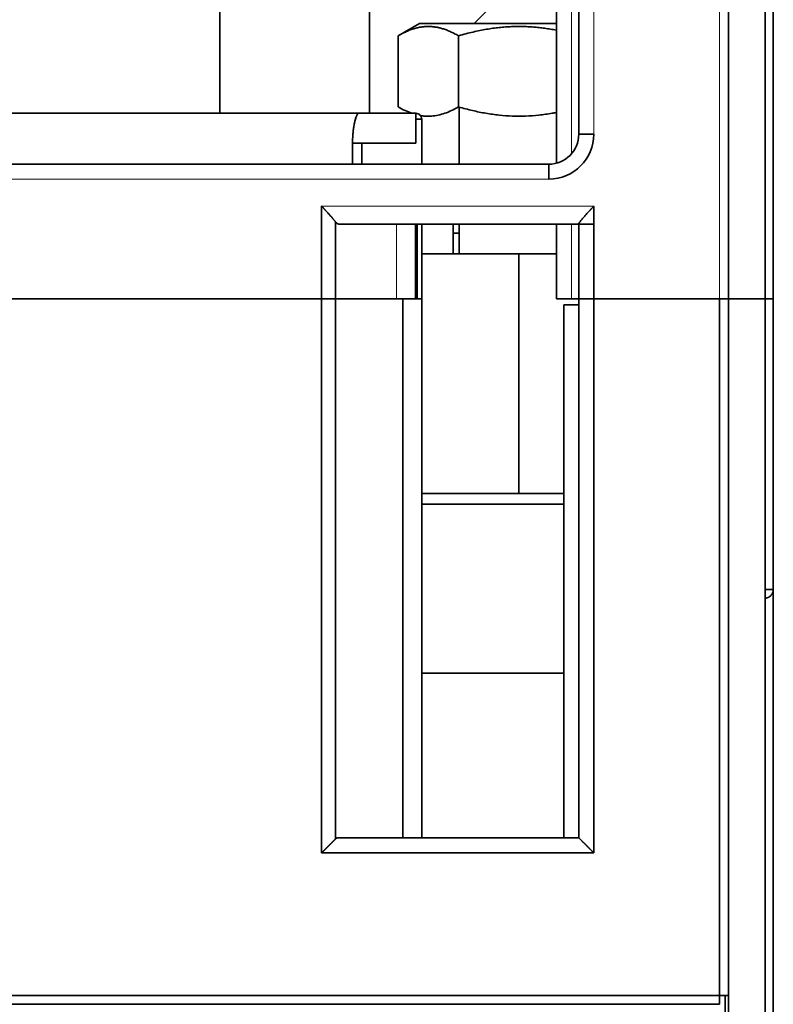
# Model space of a CAD drawing. Units: millimetres. Extents: x 88 to 1120, y 84 to 803.
# Drawn here: x 417 to 442, y 142 to 175 of the extents above; entities that cross this region are included whole.
import ezdxf

# ---------------------------------------------------------------- set-up
doc = ezdxf.new("R2010")
doc.units = ezdxf.units.MM
doc.layers.add('1', color=7, linetype='Continuous', true_color=0xffffff)

msp = doc.modelspace()

# ---------------------------------------------------------------- linework, layer by layer
at = {"layer": '1', "color": 18, "linetype": 'Continuous', "lineweight": 35}
for p, q in [((442.226, 234.823), (442.226, 165.823)), ((440.726, 165.823), (440.726, 234.523)), ((441.959, 165.823), (441.959, 234.523)), ((435.726, 171.323), (435.726, 215.823)), ((434.976, 170.355), (434.976, 210.823)), ((423.726, 183.023), (423.726, 172.023)), ((428.726, 172.023), (428.726, 183.023)), ((432.726, 175.523), (432.226, 175.023)), ((430.401, 175.023), (429.685, 174.609)), ((434.976, 175.023), (430.401, 175.023)), ((429.685, 174.609), (429.685, 172.237)), ((431.706, 172.237), (431.706, 174.609)), ((431.726, 172.231), (431.726, 170.323)), ((428.476, 170.323), (428.476, 171.023)), ((435.726, 171.323), (436.226, 171.323)), ((401.226, 170.323), (434.726, 170.323)), ((434.726, 170.323), (434.726, 169.823)), ((427.13, 165.823), (427.13, 168.923)), ((436.226, 168.923), (436.226, 165.823)), ((427.598, 168.39), (427.598, 165.823)), ((427.701, 168.323), (435.726, 168.323)), ((430.267, 165.823), (430.267, 168.323)), ((430.326, 168.323), (430.326, 165.823)), ((431.526, 167.323), (431.526, 168.323)), ((431.726, 168.323), (431.726, 167.323)), ((434.976, 165.823), (434.976, 168.323)), ((435.726, 165.823), (435.726, 168.331)), ((436.226, 168.323), (435.726, 168.323)), ((410.323, 165.823), (427.13, 165.823)), ((427.598, 165.823), (429.632, 165.823)), ((429.839, 165.823), (429.632, 165.823)), ((434.976, 165.823), (435.425, 165.823)), ((435.726, 165.823), (436.226, 165.823)), ((440.426, 165.823), (436.226, 165.823)), ((440.726, 165.823), (440.426, 165.823)), ((440.728, 165.823), (441.959, 165.823)), ((442.226, 165.823), (441.959, 165.823))]:
    msp.add_line(p, q, dxfattribs=at)
at = {"layer": '1', "color": 8, "linetype": 'Continuous', "lineweight": 18}
for p, q in [((440.426, 165.823), (440.426, 234.523)), ((436.226, 171.323), (436.226, 215.823)), ((401.226, 169.823), (434.726, 169.823)), ((427.13, 168.923), (436.226, 168.923)), ((429.632, 165.823), (429.632, 168.323))]:
    msp.add_line(p, q, dxfattribs=at)
at = {"layer": '1', "color": 18, "linetype": 'Continuous', "lineweight": 35}
for radius in [1, 1.5]:
    msp.add_arc((434.726, 171.323), radius, 270, 0, dxfattribs=at)
msp.add_ellipse((427.701, 168.921), major_axis=(0, 0.598), ratio=0.37555, start_param=2.663474, end_param=3.141442, dxfattribs=at)
at = {"layer": '1', "color": 8, "linetype": 'Continuous', "lineweight": 18}
msp.add_open_spline([(435.484, 170.673), (435.486, 179.794), (435.489, 193.177), (435.492, 206.56), (435.493, 210.823)], degree=3, knots=[0, 0, 0, 0, 0.68152, 1, 1, 1, 1], dxfattribs=at)
at = {"layer": '1', "color": 18, "linetype": 'Continuous', "lineweight": 35}
for points, weights in [([(431.706, 174.609), (430.695, 175.193), (429.685, 174.609)], [1.84671471642, 2.13240247728, 1.84671471642]), ([(434.976, 174.797), (433.41, 175.101), (431.706, 174.609)], [1.92986674848, 2.08189827008, 1.84671471642])]:
    msp.add_rational_spline(points, weights, degree=2, dxfattribs=at)
for points, degree, knots in [([(408.976, 172.023), (408.976, 172.023), (409.067, 172.023), (409.649, 172.023), (410.65, 172.023), (412.023, 172.023), (413.705, 172.023), (415.618, 172.023), (417.674, 172.023), (419.778, 172.023), (421.834, 172.023), (423.747, 172.023), (425.429, 172.023), (426.802, 172.023), (427.803, 172.023), (428.386, 172.023), (428.477, 172.023), (428.477, 172.023)], 2, [0, 0, 0, 0.020989, 0.089416, 0.157842, 0.226269, 0.294696, 0.363123, 0.431549, 0.499976, 0.568403, 0.636829, 0.705256, 0.773683, 0.84211, 0.910536, 0.978963, 1, 1, 1]), ([(428.366, 172.023), (428.355, 172.023), (428.343, 172.023), (428.27, 172.023), (428.192, 172.023), (427.998, 172.023), (427.883, 172.023), (427.619, 172.023), (427.469, 172.023), (427.136, 172.023), (426.954, 172.023), (426.557, 172.023), (426.344, 172.023), (425.888, 172.023), (425.646, 172.023), (425.135, 172.023), (424.868, 172.023), (424.309, 172.023), (424.019, 172.023), (423.418, 172.023), (423.109, 172.023), (422.474, 172.023), (422.148, 172.023), (421.485, 172.023), (421.148, 172.023), (420.465, 172.023), (420.12, 172.023), (419.425, 172.023), (419.076, 172.023), (418.377, 172.023), (418.028, 172.023), (417.333, 172.023), (416.988, 172.023), (416.305, 172.023), (415.968, 172.023), (415.305, 172.023), (414.979, 172.023), (414.344, 172.023), (414.034, 172.023), (413.434, 172.023), (413.144, 172.023), (412.585, 172.023), (412.317, 172.023), (411.807, 172.023), (411.565, 172.023), (411.109, 172.023), (410.896, 172.023), (410.499, 172.023), (410.316, 172.023), (409.984, 172.023), (409.834, 172.023), (409.57, 172.023), (409.455, 172.023), (409.261, 172.023), (409.183, 172.023), (409.11, 172.023), (409.098, 172.023), (409.087, 172.023)], 3, [0, 0, 0, 0, 0.007911, 0.007911, 0.045764, 0.045764, 0.083617, 0.083617, 0.12147, 0.12147, 0.159323, 0.159323, 0.197176, 0.197176, 0.235029, 0.235029, 0.272882, 0.272882, 0.310735, 0.310735, 0.348588, 0.348588, 0.386441, 0.386441, 0.424294, 0.424294, 0.462147, 0.462147, 0.5, 0.5, 0.537853, 0.537853, 0.575706, 0.575706, 0.613559, 0.613559, 0.651412, 0.651412, 0.689265, 0.689265, 0.727118, 0.727118, 0.764971, 0.764971, 0.802824, 0.802824, 0.840677, 0.840677, 0.87853, 0.87853, 0.916383, 0.916383, 0.954236, 0.954236, 0.992089, 0.992089, 1, 1, 1, 1]), ([(428.368, 172.023), (428.367, 172.023), (428.366, 172.023), (428.363, 172.023), (428.36, 172.022), (428.357, 172.021), (428.355, 172.019), (428.352, 172.018), (428.348, 172.015), (428.345, 172.013), (428.342, 172.01), (428.338, 172.006), (428.335, 172.002), (428.331, 171.997), (428.328, 171.992), (428.324, 171.986), (428.32, 171.98), (428.316, 171.973), (428.312, 171.965), (428.307, 171.957), (428.298, 171.937), (428.284, 171.904), (428.268, 171.855), (428.254, 171.809), (428.244, 171.768), (428.236, 171.734), (428.229, 171.705), (428.223, 171.676), (428.218, 171.647), (428.213, 171.618), (428.208, 171.587), (428.203, 171.557), (428.198, 171.526), (428.194, 171.494), (428.19, 171.463), (428.187, 171.431), (428.183, 171.399), (428.18, 171.367), (428.177, 171.335), (428.175, 171.303), (428.172, 171.271), (428.17, 171.24), (428.168, 171.208), (428.167, 171.176), (428.166, 171.145), (428.165, 171.114), (428.164, 171.084), (428.164, 171.053), (428.164, 171.033), (428.164, 171.023)], 3, [0, 0, 0, 0, 0.010448, 0.021197, 0.032248, 0.0436, 0.055253, 0.067209, 0.079465, 0.092023, 0.104883, 0.118045, 0.131508, 0.145273, 0.159339, 0.173707, 0.188377, 0.203349, 0.218622, 0.234197, 0.250074, 0.32046, 0.380685, 0.430744, 0.470636, 0.500359, 0.524989, 0.549349, 0.57344, 0.597262, 0.620816, 0.644102, 0.667122, 0.689877, 0.712367, 0.734593, 0.756556, 0.778257, 0.799697, 0.820878, 0.841799, 0.862463, 0.882871, 0.903023, 0.922921, 0.942566, 0.96196, 0.981104, 1, 1, 1, 1]), ([(428.164, 171.023), (428.164, 171.029), (428.164, 171.04), (428.164, 171.056), (428.164, 171.073), (428.164, 171.089), (428.164, 171.106), (428.165, 171.122), (428.165, 171.139), (428.166, 171.155), (428.166, 171.171), (428.167, 171.187), (428.168, 171.204), (428.169, 171.22), (428.169, 171.236), (428.17, 171.252), (428.171, 171.268), (428.172, 171.284), (428.174, 171.299), (428.175, 171.315), (428.176, 171.331), (428.177, 171.346), (428.179, 171.362), (428.18, 171.378), (428.182, 171.393), (428.186, 171.434), (428.194, 171.498), (428.206, 171.582), (428.22, 171.661), (428.235, 171.733), (428.251, 171.799), (428.268, 171.857), (428.286, 171.907), (428.299, 171.939), (428.308, 171.959), (428.314, 171.969), (428.319, 171.979), (428.324, 171.987), (428.329, 171.995), (428.334, 172.001), (428.339, 172.007), (428.344, 172.012), (428.349, 172.016), (428.354, 172.019), (428.359, 172.021), (428.363, 172.023), (428.367, 172.023), (428.368, 172.023)], 3, [0, 0, 0, 0, 0.010521, 0.021011, 0.031472, 0.041907, 0.05232, 0.062713, 0.07309, 0.083452, 0.093804, 0.104149, 0.114489, 0.124827, 0.135167, 0.145511, 0.155863, 0.166226, 0.176602, 0.186995, 0.197408, 0.207843, 0.218304, 0.228793, 0.239313, 0.249868, 0.312385, 0.374441, 0.436653, 0.499636, 0.562443, 0.6247, 0.686996, 0.749916, 0.769382, 0.788749, 0.808032, 0.827248, 0.846415, 0.865548, 0.884666, 0.903785, 0.922923, 0.942096, 0.961322, 0.980618, 1, 1, 1, 1]), ([(429.685, 172.237), (429.764, 172.191), (429.842, 172.15), (429.994, 172.079), (430.068, 172.049), (430.141, 172.023)], 3, [0, 0, 0, 0, 0.502375, 0.502375, 1, 1, 1, 1]), ([(430.276, 172.023), (430.303, 172.023), (430.329, 172.018), (430.377, 171.998), (430.399, 171.983), (430.436, 171.946), (430.451, 171.924), (430.471, 171.875), (430.476, 171.849), (430.476, 171.823)], 3, [0, 0, 0, 0, 0.25, 0.25, 0.5, 0.5, 0.75, 0.75, 1, 1, 1, 1]), ([(430.276, 171.023), (430.276, 171.089), (430.276, 171.154), (430.276, 171.282), (430.276, 171.345), (430.276, 171.466), (430.276, 171.524), (430.276, 171.633), (430.276, 171.684), (430.276, 171.776), (430.276, 171.818), (430.276, 171.891), (430.276, 171.922), (430.276, 171.972), (430.276, 171.991), (430.276, 172.017), (430.276, 172.023), (430.276, 172.023)], 3, [0, 0, 0, 0, 0.125078, 0.125078, 0.250156, 0.250156, 0.375235, 0.375235, 0.500313, 0.500313, 0.625391, 0.625391, 0.750469, 0.750469, 0.875547, 0.875547, 1, 1, 1, 1]), ([(430.433, 171.947), (430.484, 171.938), (430.534, 171.932), (430.659, 171.923), (430.732, 171.923), (430.879, 171.933), (430.952, 171.944), (431.099, 171.976), (431.173, 171.996), (431.321, 172.048), (431.396, 172.078), (431.548, 172.15), (431.626, 172.191), (431.706, 172.237)], 3, [0, 0, 0, 0, 0.121087, 0.121087, 0.296869, 0.296869, 0.472652, 0.472652, 0.648435, 0.648435, 0.824217, 0.824217, 1, 1, 1, 1]), ([(431.706, 172.237), (431.864, 172.191), (432.021, 172.15), (432.326, 172.078), (432.475, 172.048), (432.771, 171.997), (432.918, 171.976), (433.212, 171.944), (433.359, 171.933), (433.653, 171.923), (433.8, 171.923), (434.094, 171.933), (434.24, 171.944), (434.534, 171.976), (434.682, 171.996), (434.879, 172.031), (434.927, 172.04), (434.976, 172.049)], 3, [0, 0, 0, 0, 0.136448, 0.136448, 0.272896, 0.272896, 0.409343, 0.409343, 0.545791, 0.545791, 0.682239, 0.682239, 0.818687, 0.818687, 0.955134, 0.955134, 1, 1, 1, 1]), ([(430.476, 171.823), (430.477, 171.823), (430.458, 171.823), (430.387, 171.823), (430.339, 171.823), (430.277, 171.823)], 3, [0, 0, 0, 0, 0.532246, 0.532246, 1, 1, 1, 1]), ([(430.277, 171.823), (430.339, 171.823), (430.387, 171.823), (430.458, 171.823), (430.476, 171.823), (430.476, 171.823)], 3, [0, 0, 0, 0, 0.468085, 0.468085, 1, 1, 1, 1]), ([(427.13, 168.923), (427.134, 168.919), (427.141, 168.911), (427.152, 168.899), (427.162, 168.888), (427.173, 168.876), (427.182, 168.866), (427.192, 168.855), (427.201, 168.846), (427.209, 168.836), (427.218, 168.827), (427.225, 168.818), (427.233, 168.81), (427.24, 168.802), (427.247, 168.795), (427.253, 168.788), (427.259, 168.781), (427.287, 168.75), (427.333, 168.7), (427.385, 168.642), (427.421, 168.602), (427.445, 168.574), (427.468, 168.548), (427.487, 168.526), (427.503, 168.508), (427.515, 168.494), (427.527, 168.48), (427.538, 168.466), (427.549, 168.454), (427.558, 168.441), (427.568, 168.43), (427.576, 168.419), (427.584, 168.409), (427.592, 168.399), (427.596, 168.393), (427.598, 168.39)], 3, [0, 0, 0, 0, 0.020508, 0.040355, 0.059543, 0.07807, 0.095937, 0.113144, 0.129691, 0.145578, 0.160805, 0.175372, 0.189279, 0.202526, 0.215113, 0.22704, 0.238307, 0.248914, 0.382037, 0.498246, 0.550977, 0.601873, 0.650958, 0.698258, 0.728463, 0.758075, 0.787105, 0.815566, 0.84347, 0.87083, 0.897661, 0.923976, 0.949793, 0.975129, 1, 1, 1, 1]), ([(435.726, 168.331), (435.726, 168.332), (435.727, 168.333), (435.727, 168.335), (435.727, 168.337), (435.728, 168.34), (435.729, 168.342), (435.73, 168.345), (435.732, 168.348), (435.733, 168.351), (435.735, 168.355), (435.737, 168.358), (435.739, 168.362), (435.741, 168.366), (435.744, 168.37), (435.747, 168.374), (435.75, 168.378), (435.753, 168.383), (435.757, 168.388), (435.76, 168.393), (435.764, 168.398), (435.768, 168.404), (435.773, 168.409), (435.777, 168.415), (435.788, 168.429), (435.806, 168.452), (435.836, 168.487), (435.869, 168.526), (435.915, 168.579), (435.979, 168.651), (436.036, 168.714), (436.073, 168.755), (436.086, 168.769), (436.099, 168.783), (436.114, 168.8), (436.13, 168.817), (436.147, 168.836), (436.165, 168.856), (436.185, 168.877), (436.205, 168.9), (436.219, 168.915), (436.226, 168.923)], 3, [0, 0, 0, 0, 0.010388, 0.020813, 0.031279, 0.041791, 0.052351, 0.062965, 0.073636, 0.084369, 0.095166, 0.106031, 0.116969, 0.127983, 0.139076, 0.150251, 0.161513, 0.172865, 0.184309, 0.195849, 0.207488, 0.219228, 0.231074, 0.243027, 0.25509, 0.312873, 0.373752, 0.437911, 0.505509, 0.619626, 0.7535, 0.77058, 0.789341, 0.809785, 0.83191, 0.855719, 0.881209, 0.908383, 0.937239, 0.967778, 1, 1, 1, 1]), ([(433.726, 167.323), (433.432, 167.323), (433.137, 167.323), (432.56, 167.323), (432.276, 167.323), (431.732, 167.323), (431.471, 167.323), (430.982, 167.323), (430.753, 167.323), (430.521, 167.323), (430.498, 167.323), (430.476, 167.323)], 3, [0, 0, 0, 0, 0.24325, 0.24325, 0.4865, 0.4865, 0.729749, 0.729749, 0.972999, 0.972999, 1, 1, 1, 1]), ([(427.598, 165.823), (427.58, 165.823), (427.555, 165.823), (427.493, 165.823), (427.456, 165.823), (427.373, 165.823), (427.327, 165.823), (427.231, 165.823), (427.18, 165.823), (427.13, 165.823)], 3, [0, 0, 0, 0, 0.25, 0.25, 0.5, 0.5, 0.75, 0.75, 1, 1, 1, 1]), ([(435.426, 165.823), (435.426, 165.823), (435.679, 165.823), (435.724, 165.823)], 2, [0, 0, 0, 0.844327, 1, 1, 1]), ([(436.226, 165.823), (436.194, 165.823), (436.161, 165.823), (436.097, 165.823), (436.065, 165.823), (436.005, 165.823), (435.976, 165.823), (435.921, 165.823), (435.896, 165.823), (435.85, 165.823), (435.829, 165.823), (435.793, 165.823), (435.777, 165.823), (435.752, 165.823), (435.742, 165.823), (435.73, 165.823), (435.727, 165.823), (435.726, 165.823)], 3, [0, 0, 0, 0, 0.125126, 0.125126, 0.250251, 0.250251, 0.375377, 0.375377, 0.500503, 0.500503, 0.625628, 0.625628, 0.750754, 0.750754, 0.87588, 0.87588, 1, 1, 1, 1]), ([(435.729, 165.823), (435.745, 165.823), (436.019, 165.823), (436.226, 165.823)], 2, [0, 0, 0, 0.466639, 1, 1, 1]), ([(440.426, 165.823), (440.55, 165.823), (440.726, 165.823), (440.726, 165.823)], 2, [0, 0, 0, 0.500469, 1, 1, 1]), ([(440.726, 165.823), (440.726, 165.823), (440.719, 165.823), (440.689, 165.823), (440.666, 165.823), (440.611, 165.823), (440.578, 165.823), (440.505, 165.823), (440.466, 165.823), (440.426, 165.823)], 3, [0, 0, 0, 0, 0.25, 0.25, 0.5, 0.5, 0.75, 0.75, 1, 1, 1, 1]), ([(441.959, 165.823), (441.838, 165.823), (441.718, 165.823), (441.482, 165.823), (441.367, 165.823), (441.142, 165.823), (441.034, 165.823), (440.86, 165.823), (440.793, 165.823), (440.728, 165.823)], 3, [0, 0, 0, 0, 0.27274, 0.27274, 0.54548, 0.54548, 0.818219, 0.818219, 1, 1, 1, 1]), ([(441.959, 165.823), (442.073, 165.823), (442.226, 165.823), (442.226, 165.823)], 2, [0, 0, 0, 0.500619, 1, 1, 1]), ([(435.726, 165.623), (435.619, 165.623), (435.529, 165.623), (435.38, 165.623), (435.322, 165.623), (435.246, 165.623), (435.226, 165.623), (435.226, 165.623)], 3, [0, 0, 0, 0, 0.329113, 0.329113, 0.664556, 0.664556, 1, 1, 1, 1]), ([(442.226, 156.123), (442.226, 156.12), (442.226, 156.114), (442.226, 156.106), (442.225, 156.097), (442.225, 156.089), (442.223, 156.08), (442.222, 156.072), (442.221, 156.064), (442.219, 156.057), (442.217, 156.049), (442.215, 156.042), (442.213, 156.034), (442.211, 156.027), (442.208, 156.02), (442.206, 156.013), (442.203, 156.007), (442.2, 156), (442.197, 155.994), (442.194, 155.988), (442.191, 155.982), (442.188, 155.977), (442.185, 155.971), (442.182, 155.966), (442.179, 155.961), (442.175, 155.956), (442.172, 155.951), (442.169, 155.946), (442.165, 155.942), (442.162, 155.937), (442.159, 155.933), (442.155, 155.929), (442.152, 155.925), (442.149, 155.921), (442.145, 155.918), (442.142, 155.914), (442.136, 155.908), (442.128, 155.9), (442.116, 155.89), (442.104, 155.881), (442.091, 155.872), (442.079, 155.864), (442.065, 155.857), (442.052, 155.85), (442.038, 155.845), (442.025, 155.839), (442.011, 155.835), (441.997, 155.831), (441.983, 155.828), (441.97, 155.826), (441.962, 155.825), (441.959, 155.825)], 3, [0, 0, 0, 0, 0.023045, 0.045718, 0.068021, 0.089953, 0.111514, 0.132705, 0.153526, 0.173976, 0.194057, 0.213768, 0.233109, 0.25208, 0.270682, 0.288916, 0.30678, 0.324276, 0.341403, 0.358162, 0.374554, 0.390578, 0.406235, 0.421525, 0.436449, 0.451006, 0.465198, 0.479025, 0.492488, 0.505586, 0.518321, 0.530693, 0.542703, 0.554352, 0.565641, 0.57657, 0.58714, 0.621889, 0.655778, 0.688836, 0.721091, 0.752577, 0.783326, 0.813376, 0.842766, 0.871539, 0.89974, 0.927415, 0.954617, 0.981397, 1, 1, 1, 1]), ([(441.959, 155.825), (441.96, 155.825), (441.964, 155.825), (441.97, 155.826), (441.977, 155.828), (441.984, 155.829), (441.992, 155.83), (441.999, 155.832), (442.006, 155.834), (442.013, 155.836), (442.021, 155.839), (442.028, 155.841), (442.035, 155.844), (442.042, 155.846), (442.049, 155.849), (442.056, 155.853), (442.063, 155.856), (442.069, 155.86), (442.076, 155.863), (442.083, 155.867), (442.09, 155.871), (442.096, 155.876), (442.102, 155.88), (442.109, 155.885), (442.115, 155.89), (442.121, 155.895), (442.127, 155.9), (442.133, 155.905), (442.139, 155.911), (442.146, 155.918), (442.152, 155.926), (442.159, 155.934), (442.166, 155.943), (442.173, 155.953), (442.18, 155.963), (442.187, 155.975), (442.193, 155.986), (442.199, 155.999), (442.205, 156.012), (442.21, 156.026), (442.215, 156.04), (442.219, 156.056), (442.222, 156.071), (442.225, 156.088), (442.226, 156.105), (442.226, 156.117), (442.226, 156.123)], 3, [0, 0, 0, 0, 0.007458, 0.021147, 0.034935, 0.048831, 0.062841, 0.076973, 0.091235, 0.105632, 0.120173, 0.134862, 0.149708, 0.164716, 0.179892, 0.195242, 0.210771, 0.226484, 0.242388, 0.258487, 0.274785, 0.291289, 0.308001, 0.324926, 0.342069, 0.359434, 0.377024, 0.394843, 0.412894, 0.435014, 0.458662, 0.483845, 0.510571, 0.538844, 0.568669, 0.600049, 0.63299, 0.667492, 0.70356, 0.741194, 0.780397, 0.821171, 0.863517, 0.907436, 0.95293, 1, 1, 1, 1]), ([(442.226, 156.123), (442.226, 156.123), (442.22, 156.123), (442.194, 156.123), (442.174, 156.123), (442.125, 156.123), (442.096, 156.123), (442.031, 156.123), (441.995, 156.123), (441.959, 156.123)], 3, [0, 0, 0, 0, 0.25, 0.25, 0.5, 0.5, 0.75, 0.75, 1, 1, 1, 1]), ([(427.13, 147.323), (427.134, 147.327), (427.141, 147.334), (427.153, 147.346), (427.164, 147.357), (427.174, 147.367), (427.185, 147.378), (427.196, 147.388), (427.206, 147.399), (427.216, 147.409), (427.226, 147.419), (427.236, 147.428), (427.245, 147.438), (427.255, 147.447), (427.264, 147.456), (427.273, 147.465), (427.281, 147.474), (427.29, 147.482), (427.298, 147.49), (427.306, 147.499), (427.314, 147.507), (427.322, 147.514), (427.33, 147.522), (427.337, 147.529), (427.344, 147.536), (427.351, 147.543), (427.358, 147.55), (427.364, 147.557), (427.371, 147.563), (427.377, 147.57), (427.383, 147.576), (427.388, 147.581), (427.394, 147.587), (427.4, 147.593), (427.405, 147.598), (427.41, 147.603), (427.419, 147.612), (427.432, 147.625), (427.449, 147.642), (427.465, 147.658), (427.48, 147.673), (427.495, 147.688), (427.509, 147.702), (427.522, 147.715), (427.534, 147.727), (427.546, 147.738), (427.556, 147.749), (427.566, 147.759), (427.575, 147.768), (427.584, 147.777), (427.591, 147.784), (427.596, 147.789), (427.598, 147.791)], 3, [0, 0, 0, 0, 0.020851, 0.04138, 0.061588, 0.081475, 0.10104, 0.120284, 0.139206, 0.157808, 0.176088, 0.194047, 0.211685, 0.229002, 0.245998, 0.262674, 0.279028, 0.295062, 0.310775, 0.326167, 0.341239, 0.355991, 0.370422, 0.384533, 0.398324, 0.411796, 0.424947, 0.437779, 0.450291, 0.462484, 0.474358, 0.485913, 0.497149, 0.508066, 0.518666, 0.528947, 0.538911, 0.575044, 0.610349, 0.644838, 0.67852, 0.711409, 0.743517, 0.774857, 0.805446, 0.835297, 0.86443, 0.892861, 0.920612, 0.947703, 0.974157, 1, 1, 1, 1]), ([(427.598, 147.791), (427.597, 147.79), (427.595, 147.788), (427.591, 147.784), (427.587, 147.78), (427.582, 147.776), (427.578, 147.771), (427.573, 147.766), (427.568, 147.762), (427.563, 147.756), (427.558, 147.751), (427.552, 147.746), (427.546, 147.74), (427.54, 147.734), (427.534, 147.728), (427.528, 147.721), (427.521, 147.715), (427.514, 147.708), (427.507, 147.701), (427.5, 147.693), (427.492, 147.686), (427.485, 147.678), (427.477, 147.67), (427.468, 147.662), (427.46, 147.653), (427.451, 147.645), (427.443, 147.636), (427.434, 147.627), (427.424, 147.617), (427.415, 147.608), (427.404, 147.597), (427.393, 147.586), (427.381, 147.575), (427.369, 147.562), (427.355, 147.549), (427.341, 147.535), (427.326, 147.52), (427.31, 147.504), (427.293, 147.487), (427.275, 147.469), (427.257, 147.451), (427.238, 147.432), (427.218, 147.411), (427.197, 147.39), (427.175, 147.369), (427.153, 147.346), (427.138, 147.331), (427.13, 147.323)], 3, [0, 0, 0, 0, 0.013764, 0.0277, 0.041814, 0.056107, 0.070585, 0.085251, 0.100108, 0.115159, 0.130408, 0.145857, 0.16151, 0.177369, 0.193438, 0.209718, 0.226212, 0.242923, 0.259853, 0.277004, 0.294378, 0.311978, 0.329804, 0.34786, 0.366147, 0.384667, 0.403421, 0.422412, 0.44164, 0.461107, 0.481943, 0.504129, 0.527669, 0.552564, 0.578815, 0.606424, 0.635392, 0.665721, 0.69741, 0.730461, 0.764875, 0.800652, 0.837792, 0.876297, 0.916166, 0.957401, 1, 1, 1, 1]), ([(436.226, 147.323), (436.223, 147.327), (436.215, 147.334), (436.204, 147.345), (436.193, 147.356), (436.183, 147.367), (436.172, 147.378), (436.162, 147.388), (436.151, 147.399), (436.141, 147.409), (436.131, 147.419), (436.122, 147.429), (436.112, 147.439), (436.103, 147.448), (436.093, 147.458), (436.084, 147.467), (436.075, 147.476), (436.066, 147.485), (436.058, 147.494), (436.049, 147.502), (436.041, 147.511), (436.032, 147.519), (436.024, 147.527), (436.016, 147.535), (436.009, 147.543), (436.001, 147.551), (435.994, 147.558), (435.986, 147.565), (435.979, 147.572), (435.972, 147.579), (435.965, 147.586), (435.959, 147.592), (435.952, 147.599), (435.946, 147.605), (435.94, 147.611), (435.933, 147.617), (435.928, 147.623), (435.922, 147.629), (435.916, 147.634), (435.911, 147.639), (435.906, 147.644), (435.9, 147.649), (435.895, 147.654), (435.891, 147.659), (435.886, 147.664), (435.881, 147.668), (435.877, 147.672), (435.869, 147.68), (435.859, 147.691), (435.845, 147.705), (435.832, 147.717), (435.82, 147.73), (435.809, 147.741), (435.798, 147.752), (435.788, 147.762), (435.779, 147.771), (435.771, 147.779), (435.763, 147.787), (435.756, 147.794), (435.75, 147.8), (435.744, 147.806), (435.74, 147.81), (435.736, 147.814), (435.732, 147.818), (435.73, 147.82), (435.728, 147.822), (435.727, 147.823), (435.727, 147.823), (435.726, 147.823)], 3, [0, 0, 0, 0, 0.016579, 0.032955, 0.049128, 0.065099, 0.080867, 0.096432, 0.111795, 0.126956, 0.141914, 0.15667, 0.171224, 0.185575, 0.199724, 0.213671, 0.227417, 0.24096, 0.254302, 0.267441, 0.28038, 0.293116, 0.305651, 0.317985, 0.330118, 0.34205, 0.35378, 0.36531, 0.376639, 0.387768, 0.398696, 0.409423, 0.419951, 0.430279, 0.440407, 0.450336, 0.460065, 0.469595, 0.478927, 0.48806, 0.496994, 0.505731, 0.51427, 0.522611, 0.530756, 0.538704, 0.546455, 0.554011, 0.58031, 0.606087, 0.631354, 0.656126, 0.680416, 0.704242, 0.727619, 0.750564, 0.773096, 0.795234, 0.816999, 0.838413, 0.859497, 0.880277, 0.900775, 0.92102, 0.941036, 0.960853, 0.980497, 1, 1, 1, 1]), ([(435.873, 147.677), (435.876, 147.674), (435.882, 147.668), (435.891, 147.658), (435.901, 147.648), (435.912, 147.637), (435.924, 147.625), (435.936, 147.613), (435.948, 147.6), (435.962, 147.586), (435.976, 147.572), (435.991, 147.557), (436.007, 147.541), (436.023, 147.524), (436.04, 147.507), (436.058, 147.49), (436.077, 147.471), (436.096, 147.452), (436.116, 147.432), (436.137, 147.412), (436.159, 147.391), (436.181, 147.369), (436.203, 147.346), (436.219, 147.331), (436.226, 147.323)], 3, [0, 0, 0, 0, 0.028884, 0.05933, 0.091333, 0.124899, 0.160033, 0.19674, 0.235022, 0.274884, 0.316329, 0.359359, 0.403976, 0.450182, 0.497979, 0.54737, 0.598355, 0.650936, 0.705114, 0.760891, 0.818267, 0.877243, 0.93782, 1, 1, 1, 1]), ([(440.426, 142.554), (440.466, 142.554), (440.505, 142.554), (440.578, 142.554), (440.611, 142.554), (440.666, 142.554), (440.689, 142.554), (440.719, 142.554), (440.726, 142.554), (440.726, 142.554)], 3, [0, 0, 0, 0, 0.250276, 0.250276, 0.500553, 0.500553, 0.750829, 0.750829, 1, 1, 1, 1]), ([(440.426, 142.264), (440.426, 142.272), (440.426, 142.286), (440.426, 142.322), (440.426, 142.345), (440.426, 142.397), (440.426, 142.426), (440.426, 142.488), (440.426, 142.521), (440.426, 142.554)], 3, [0, 0, 0, 0, 0.25, 0.25, 0.5, 0.5, 0.75, 0.75, 1, 1, 1, 1])]:
    msp.add_open_spline(points, degree=degree, knots=knots, dxfattribs=at)
for points, degree in [([(428.368, 172.023), (430.276, 172.023)], 1), ([(430.276, 172.023), (429.64, 172.023), (429.004, 172.023), (428.368, 172.023)], 3), ([(430.476, 171.823), (430.476, 171.823), (430.476, 171.702), (430.476, 171.477), (430.476, 171.183), (430.476, 171.023)], 2), ([(428.164, 171.023), (428.868, 171.023), (429.572, 171.023), (430.276, 171.023)], 3), ([(428.164, 170.323), (428.164, 170.556), (428.164, 170.79), (428.164, 171.023)], 3), ([(430.476, 171.023), (430.476, 170.323)], 1), ([(430.476, 168.323), (430.476, 165.823)], 1), ([(431.526, 168.023), (431.726, 168.023)], 1), ([(433.726, 159.323), (433.726, 161.99), (433.726, 164.656), (433.726, 167.323)], 3), ([(433.726, 167.323), (433.726, 159.323)], 1), ([(434.977, 167.323), (433.726, 167.323)], 1), ([(427.13, 165.823), (410.323, 165.823)], 1), ([(427.13, 165.823), (427.13, 159.656), (427.13, 153.49), (427.13, 147.323)], 3), ([(427.13, 147.323), (427.13, 165.823)], 1), ([(427.598, 147.791), (427.598, 153.802), (427.598, 159.812), (427.598, 165.823)], 3), ([(427.598, 165.823), (427.598, 147.791)], 1), ([(429.84, 165.823), (427.598, 165.823)], 1), ([(430.476, 165.823), (430.476, 165.823), (430.45, 165.823), (430.329, 165.823), (430.13, 165.823), (429.945, 165.823), (429.84, 165.823)], 3), ([(429.84, 165.823), (429.84, 159.823), (429.84, 153.823), (429.84, 147.823)], 3), ([(429.84, 147.823), (429.84, 165.823)], 1), ([(430.476, 147.823), (430.476, 153.823), (430.476, 159.823), (430.476, 165.823)], 3), ([(430.476, 165.823), (430.476, 147.823)], 1), ([(435.726, 147.823), (435.726, 165.823)], 1), ([(435.726, 165.823), (435.726, 159.823), (435.726, 153.823), (435.726, 147.823)], 3), ([(436.226, 165.823), (440.426, 165.823)], 1), ([(436.226, 165.823), (436.226, 147.323)], 1), ([(440.426, 165.823), (436.226, 165.823)], 1), ([(436.226, 147.323), (436.226, 153.49), (436.226, 159.656), (436.226, 165.823)], 3), ([(440.426, 165.823), (440.426, 158.067), (440.426, 150.31), (440.426, 142.554)], 3), ([(440.426, 142.554), (440.426, 165.823)], 1), ([(440.726, 142.554), (440.726, 150.31), (440.726, 158.067), (440.726, 165.823)], 3), ([(440.726, 165.823), (440.726, 142.554)], 1), ([(441.959, 140.291), (441.959, 148.802), (441.959, 157.312), (441.959, 165.823)], 3), ([(442.226, 165.823), (442.226, 140.291)], 1), ([(435.226, 147.823), (435.226, 165.623)], 1), ([(435.226, 165.623), (435.226, 159.69), (435.226, 153.756), (435.226, 147.823)], 3), ([(435.226, 159.323), (433.643, 159.323), (432.059, 159.323), (430.476, 159.323)], 3), ([(430.476, 159.323), (435.226, 159.323)], 1), ([(435.226, 158.968), (430.476, 158.968)], 1), ([(430.476, 158.968), (432.059, 158.968), (433.643, 158.968), (435.226, 158.968)], 3), ([(435.226, 153.323), (430.476, 153.323)], 1), ([(427.664, 147.823), (427.642, 147.823), (427.62, 147.812), (427.598, 147.791)], 3), ([(427.598, 147.791), (427.63, 147.823), (427.664, 147.823)], 2), ([(435.726, 147.823), (433.039, 147.823), (430.351, 147.823), (427.664, 147.823)], 3), ([(427.664, 147.823), (429.84, 147.823)], 1), ([(427.664, 147.823), (435.726, 147.823)], 1), ([(427.13, 147.323), (430.162, 147.323), (433.194, 147.323), (436.226, 147.323)], 3), ([(436.226, 147.323), (427.13, 147.323)], 1), ([(396.976, 142.554), (440.426, 142.554)], 1), ([(440.426, 142.554), (425.943, 142.554), (411.46, 142.554), (396.976, 142.554)], 3), ([(440.619, 142.554), (440.619, 142.238), (440.619, 141.921), (440.619, 141.605)], 3), ([(440.726, 142.554), (440.726, 141.605)], 1), ([(396.976, 142.264), (411.46, 142.264), (425.943, 142.264), (440.426, 142.264)], 3)]:
    msp.add_open_spline(points, degree=degree, dxfattribs=at)
at = {"layer": '1', "color": 8, "linetype": 'Continuous', "lineweight": 18}
msp.add_open_spline([(435.483, 165.823), (435.484, 166.657), (435.484, 167.49), (435.484, 168.324)], degree=3, dxfattribs=at)

doc.saveas('drawing.dxf')
